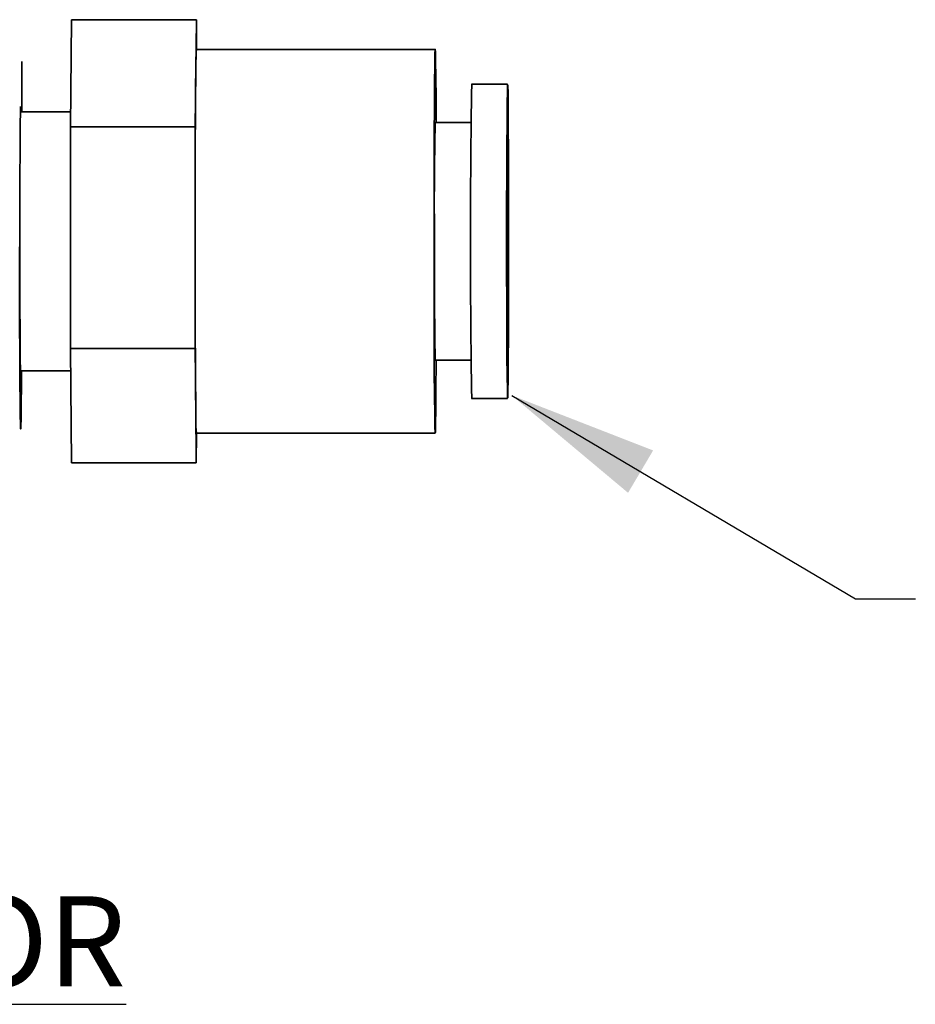
# Model space of a CAD drawing. Extents: x 0.3 to 10.5, y 0 to 7.8.
# Drawn here: x 7.7 to 8.7, y 2.4 to 3.4 of the extents above; entities that cross this region are included whole.
import ezdxf

# ---------------------------------------------------------------- set-up
doc = ezdxf.new("R2010")
doc.units = 0
doc.header["$MEASUREMENT"] = 0
doc.layers.get('0').update_dxf_attribs({"color": 1, "linetype": 'CONTINUOUS'})
doc.layers.add('DIM', color=4, linetype='CONTINUOUS')
doc.layers.add('TEXT', color=4, linetype='CONTINUOUS', lineweight=25)
doc.styles.add('ARIAL', font='ARIAL.TTF')
doc.styles.get("Standard").update_dxf_attribs({"font": 'simplex.shx'})
doc.dimstyles.new('SLDDIMSTYLE0', dxfattribs={"dimtxt": 0.18, "dimasz": 0.1875, "dimexe": 0, "dimexo": 0.0625, "dimgap": 0, "dimtad": 0, "dimtih": 1, "dimtoh": 1, "dimdec": 0, "dimrnd": 1e-09, "dimzin": 0, "dimdsep": 46, "dimtxsty": 'Standard', "dimsah": 1, "dimcen": 0.09, "dimadec": 0, "dimazin": 0, "dimtfac": 0.1875, "dimtdec": 0, "dimtofl": 0, "dimtmove": 0, "dimatfit": 3, "dimfxl": 0, "dimfrac": 2, "dimtolj": 1, "dimtzin": 0, "dimarcsym": 0})

msp = doc.modelspace()

# ---------------------------------------------------------------- linework, layer by layer
at = {"color": 7, "linetype": 'Continuous', "lineweight": 35}
for p, q in [((7.7861, 3.3216), (7.7874, 3.4333)), ((7.9174, 3.4333), (7.7874, 3.4333)), ((7.9167, 3.3775), (7.9174, 3.4333)), ((7.9174, 3.4333), (7.9177, 3.4024)), ((8.1663, 3.4024), (7.9173, 3.4024)), ((7.7356, 3.3899), (7.7356, 3.3374)), ((7.9161, 3.3216), (7.9167, 3.3775)), ((8.2418, 3.3662), (8.2043, 3.3662)), ((7.7863, 3.3374), (7.7342, 3.3374)), ((7.7343, 3.3429), (7.7345, 3.3374)), ((8.2037, 3.3262), (8.1663, 3.3262)), ((7.9161, 3.3216), (7.7861, 3.3216)), ((7.7861, 3.0907), (7.7861, 3.3216)), ((7.9161, 3.2062), (7.9161, 3.3216)), ((7.9161, 3.0907), (7.9161, 3.2062)), ((7.9161, 3.0907), (7.7861, 3.0907)), ((7.7873, 2.9715), (7.7861, 3.0907)), ((7.9167, 3.0311), (7.9161, 3.0907)), ((8.1663, 3.0787), (8.2037, 3.0787)), ((7.7342, 3.0674), (7.7863, 3.0674)), ((7.7345, 3.0674), (7.7343, 3.0619)), ((8.2043, 3.0387), (8.2418, 3.0387)), ((7.9173, 2.9715), (7.9167, 3.0311)), ((7.9173, 3.0024), (8.1663, 3.0024)), ((7.9177, 3.0024), (7.9173, 2.9715)), ((7.9173, 2.9715), (7.7873, 2.9715))]:
    msp.add_line(p, q, dxfattribs=at)
at = {"color": 7, "linetype": 'Continuous', "lineweight": 35, "flags": 128}
for points in [[(8.1673, 3.3262), (8.1672, 3.3511), (8.167, 3.3737), (8.1668, 3.3901), (8.1665, 3.3998), (8.1663, 3.4023), (8.1661, 3.3976), (8.1658, 3.3859), (8.1656, 3.3675), (8.1655, 3.3431), (8.1653, 3.3137), (8.1652, 3.2802), (8.1651, 3.244), (8.1651, 3.2062)], [(8.2428, 3.1993), (8.2428, 3.1653), (8.2427, 3.133), (8.2426, 3.1037), (8.2425, 3.0787), (8.2423, 3.0591), (8.2421, 3.0457), (8.2419, 3.0393), (8.2417, 3.0399), (8.2415, 3.0477), (8.2413, 3.0622), (8.2411, 3.0828), (8.241, 3.1087), (8.2409, 3.1386), (8.2408, 3.1714), (8.2408, 3.2055), (8.2408, 3.2395), (8.2409, 3.2718), (8.241, 3.3011), (8.2412, 3.3261), (8.2413, 3.3457), (8.2415, 3.3591), (8.2417, 3.3656), (8.242, 3.3649), (8.2422, 3.3572), (8.2423, 3.3427), (8.2425, 3.322), (8.2427, 3.2961), (8.2428, 3.2662), (8.2428, 3.2334), (8.2428, 3.1993)], [(8.2425, 3.2003), (8.2425, 3.172), (8.2424, 3.1457), (8.2423, 3.123), (8.2422, 3.1052), (8.242, 3.0936), (8.2419, 3.0888), (8.2417, 3.0911), (8.2415, 3.1004), (8.2414, 3.1161), (8.2413, 3.1373), (8.2412, 3.1625), (8.2411, 3.1903), (8.2411, 3.2188), (8.2412, 3.2463), (8.2413, 3.271), (8.2414, 3.2914), (8.2415, 3.3062), (8.2417, 3.3145), (8.2419, 3.3158), (8.2421, 3.3099), (8.2422, 3.2973), (8.2423, 3.2787), (8.2425, 3.2553), (8.2425, 3.2286), (8.2425, 3.2003)], [(8.1651, 3.2062), (8.1651, 3.1683), (8.1652, 3.1316), (8.1653, 3.0975), (8.1654, 3.0671), (8.1656, 3.0417), (8.1658, 3.0221), (8.166, 3.009), (8.1662, 3.0028), (8.1665, 3.0039), (8.1667, 3.0122), (8.1669, 3.0273), (8.1671, 3.0488), (8.1673, 3.0758), (8.1673, 3.0787)]]:
    msp.add_lwpolyline(points, dxfattribs=at)
at = {"color": 7, "linetype": 'Continuous', "lineweight": 35}
for centre, radius, start, end in [((8.2953, 3.3809), 0.3785, 176.739, 180.5157), ((26.2458, 3.2236), 18.3297, 179.51889, 180.05432), ((18.5296, 3.2024), 10.3265, 179.09141, 180.90859), ((11.8247, 3.2424), 3.6593, 178.6886, 180.5898), ((27.5527, 3.1857), 19.6366, 179.94021, 180.451), ((13.7567, 3.1756), 5.5912, 179.7014, 180.9935), ((8.2694, 3.0246), 0.3527, 178.9399, 183.606)]:
    msp.add_arc(centre, radius, start, end, dxfattribs=at)
msp.add_open_spline([(7.7343, 3.0619), (7.7342, 3.064), (7.734, 3.0682), (7.7337, 3.1007), (7.7335, 3.1472), (7.7334, 3.2024), (7.7335, 3.2576), (7.7337, 3.3041), (7.734, 3.3366), (7.7342, 3.3408), (7.7343, 3.3429)], degree=3, dxfattribs=at)
msp.add_open_spline([(7.7352, 3.0674), (7.7352, 3.0656), (7.7351, 3.0542), (7.735, 3.0379), (7.7348, 3.0201), (7.7346, 3.0094), (7.7343, 3.0057), (7.7341, 3.0093), (7.7339, 3.0201), (7.7337, 3.0377), (7.7335, 3.0613), (7.7333, 3.0902), (7.7332, 3.1232), (7.7332, 3.1592), (7.7331, 3.1842), (7.7331, 3.1968)], degree=3, knots=[0, 0, 0, 0, 0.014938, 0.097027, 0.179115, 0.261204, 0.343292, 0.425381, 0.507469, 0.589558, 0.671646, 0.753735, 0.835823, 0.917912, 1, 1, 1, 1], dxfattribs=at)

# ---------------------------------------------------------------- texts
at = {"layer": 'TEXT', "insert": (6.709, 2.5201), "char_height": 0.09375, "attachment_point": 1, "style": 'ARIAL'}
msp.add_mtext('{\\LVALVE REGULATOR}', dxfattribs=at)

# ---------------------------------------------------------------- leaders
at = {"layer": 'DIM', "color": 1}
msp.add_leader([(8.2461, 3.0419), (8.6042, 2.8301), (8.6667, 2.8301)], dimstyle='SLDDIMSTYLE0', override={"dimasz": 0.156}, dxfattribs=at)

doc.saveas('drawing.dxf')
